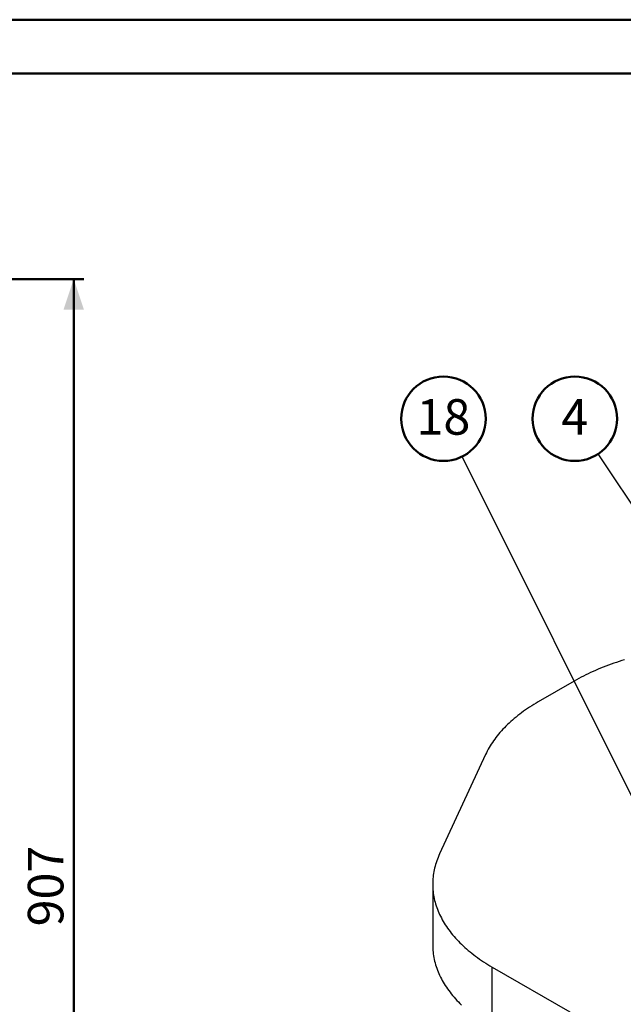
# Model space of a CAD drawing. Units: millimetres. Extents: x 0 to 42.6, y 0 to 29.8.
# Drawn here: x 22.3 to 28.3, y 20 to 29.7 of the extents above; entities that cross this region are included whole.
import ezdxf

# ---------------------------------------------------------------- set-up
doc = ezdxf.new("R2010")
doc.units = ezdxf.units.MM
doc.layers.add('LE_NORM', color=179, linetype='Continuous', lineweight=50)
doc.styles.add('SLDTEXTSTYLE0', font='TXT', dxfattribs={"width": 0.605})
doc.dimstyles.new('SLDDIMSTYLE0', dxfattribs={"dimtxt": 0.18, "dimasz": 0.3, "dimexe": 0, "dimexo": 0.0625, "dimgap": 0, "dimtad": 0, "dimtih": 1, "dimtoh": 1, "dimdec": 0, "dimrnd": 1e-09, "dimzin": 0, "dimdsep": 46, "dimtxsty": 'Standard', "dimsah": 1, "dimcen": 0.09, "dimadec": 0, "dimazin": 0, "dimtfac": 0.3, "dimtdec": 0, "dimtofl": 0, "dimtmove": 0, "dimatfit": 3, "dimfxl": 0, "dimfrac": 2, "dimtolj": 1, "dimtzin": 0, "dimarcsym": 0})
doc.dimstyles.new('SLDDIMSTYLE1', dxfattribs={"dimtxt": 0.18, "dimasz": 0.2, "dimexe": 0, "dimexo": 0.0625, "dimgap": 0, "dimtad": 0, "dimtih": 1, "dimtoh": 1, "dimdec": 0, "dimrnd": 1e-09, "dimzin": 0, "dimdsep": 46, "dimtxsty": 'Standard', "dimblk1": 'DOT', "dimblk2": 'DOT', "dimsah": 1, "dimcen": 0.09, "dimadec": 0, "dimazin": 0, "dimtfac": 0.2, "dimtdec": 0, "dimtofl": 0, "dimtmove": 0, "dimatfit": 3, "dimldrblk": 'DOT', "dimfxl": 0, "dimfrac": 2, "dimtolj": 1, "dimtzin": 0, "dimarcsym": 0})
doc.dimstyles.new('SLDDIMSTYLE2', dxfattribs={"dimtxt": 0.35, "dimasz": 0.3, "dimexe": 0, "dimexo": 0.0625, "dimgap": 0.0875, "dimtad": 1, "dimdec": 0, "dimlfac": 75, "dimrnd": 1e-09, "dimzin": 12, "dimdsep": 46, "dimtxsty": 'SLDTEXTSTYLE0', "dimsah": 1, "dimcen": 0.09, "dimadec": 0, "dimazin": 3, "dimtfac": 1, "dimtofl": 0, "dimtmove": 0, "dimatfit": 3, "dimfxl": 0, "dimfrac": 2, "dimtolj": 1, "dimtzin": 12, "dimarcsym": 0})

# ---------------------------------------------------------------- blocks, each defined once
blk = doc.blocks.new('SW_NOTE_0_15')
at = {"layer": 'LE_NORM', "color": 0}
blk.add_circle((-0.1855, 0.3723), 0.4159, dxfattribs=at)
at = {"layer": 'LE_NORM', "color": 0, "insert": (-0.186, 0.565), "char_height": 0.35, "attachment_point": 2, "style": 'SLDTEXTSTYLE0'}
blk.add_mtext('18', dxfattribs=at)
blk = doc.blocks.new('SW_NOTE_0_17')
at = {"layer": 'LE_NORM', "color": 0}
blk.add_circle((-0.2305, 0.3462), 0.4159, dxfattribs=at)
at = {"layer": 'LE_NORM', "color": 0, "insert": (-0.2307, 0.539), "char_height": 0.35, "attachment_point": 2, "style": 'SLDTEXTSTYLE0'}
blk.add_mtext('4', dxfattribs=at)
blk = doc.blocks.new('_Dot')
at = {"color": 0, "linetype": 'ByBlock', "lineweight": -2}
blk.add_line((-0.5, 0), (-1, 0), dxfattribs=at)
at = {"color": 0, "linetype": 'ByBlock', "const_width": 0.5}
blk.add_lwpolyline([(-0.25, 0, 1), (0.25, 0, 1)], format="xyb", close=True, dxfattribs=at)
blk = doc.blocks.new('_D_6')
at = {"layer": 'LE_NORM'}
for p, q in [((18.7008, 25.4467), (21.6372, 25.4467)), ((21.5381, 15.0467), (21.5381, 25.4467)), ((18.7008, 15.0467), (21.6372, 15.0467))]:
    blk.add_line(p, q, dxfattribs=at)
for points in [[(21.5381, 25.4467), (21.4381, 25.1467), (21.6381, 25.1467)], [(21.5381, 15.0467), (21.6381, 15.3467), (21.4381, 15.3467)]]:
    blk.add_solid(points, dxfattribs=at)
at = {"layer": 'LE_NORM', "char_height": 0.35, "attachment_point": 1, "rotation": 90, "style": 'SLDTEXTSTYLE0'}
for s, insert in [('Obstakelvrije zone (vaste en losse ondergrond)', (21.6312, 16.1142)), ('Valdempende zone losse ondergronde', (21.0868, 16.4759)), ('780', (21.0868, 23.3597))]:
    blk.add_mtext(s, dxfattribs=dict(at, insert=insert))
blk = doc.blocks.new('_D_9')
at = {"layer": 'LE_NORM'}
for p, q in [((10.1859, 27.1445), (22.969, 27.1445)), ((22.8699, 27.1445), (22.8699, 15.0467)), ((18.7008, 15.0467), (22.969, 15.0467))]:
    blk.add_line(p, q, dxfattribs=at)
for points in [[(22.8699, 27.1445), (22.7699, 26.8445), (22.9699, 26.8445)], [(22.8699, 15.0467), (22.9699, 15.3467), (22.7699, 15.3467)]]:
    blk.add_solid(points, dxfattribs=at)
at = {"layer": 'LE_NORM', "insert": (22.4187, 20.7667), "char_height": 0.35, "attachment_point": 1, "rotation": 90, "style": 'SLDTEXTSTYLE0'}
blk.add_mtext('907', dxfattribs=at)

msp = doc.modelspace()

# ---------------------------------------------------------------- linework, layer by layer
at = {"color": 7, "linetype": 'Continuous', "lineweight": 50}
for p, q in [((0, 29.7), (42, 29.7)), ((1.5, 29.17), (41.3, 29.17))]:
    msp.add_line(p, q, dxfattribs=at)
at = {"color": 7, "linetype": 'Continuous', "lineweight": 25}
for p, q in [((27.8002, 23.184), (27.4447, 22.9787)), ((26.9267, 22.4604), (26.4733, 21.4809)), ((26.4055, 21.1828), (26.4055, 20.584)), ((26.9913, 20.3664), (27.7568, 19.9245)), ((26.9913, 19.7676), (26.9913, 20.3664))]:
    msp.add_line(p, q, dxfattribs=at)
at = {"color": 7, "linetype": 'Continuous', "lineweight": 25, "flags": 128}
for points in [[(28.2957, 23.3931), (28.2684, 23.3848), (28.2414, 23.3763), (28.2146, 23.3675), (28.188, 23.3585), (28.1617, 23.3492), (28.1356, 23.3398), (28.1098, 23.3301), (28.0842, 23.3201), (28.059, 23.31), (28.0339, 23.2996), (28.0092, 23.289), (27.9848, 23.2781), (27.9606, 23.2671), (27.9368, 23.2558), (27.9132, 23.2444), (27.89, 23.2327), (27.867, 23.2208), (27.8444, 23.2087), (27.8221, 23.1964), (27.8002, 23.184)], [(27.4447, 22.9787), (27.423, 22.966), (27.4017, 22.9532), (27.3808, 22.9401), (27.3602, 22.9269), (27.34, 22.9134), (27.3201, 22.8998), (27.3006, 22.886), (27.2814, 22.8721), (27.2626, 22.8579), (27.2443, 22.8437), (27.2262, 22.8292), (27.2086, 22.8146), (27.1914, 22.7998), (27.1746, 22.7849), (27.1581, 22.7698), (27.1421, 22.7546), (27.1265, 22.7393), (27.1113, 22.7238), (27.0965, 22.7082), (27.0821, 22.6924), (27.0682, 22.6765), (27.0547, 22.6605), (27.0416, 22.6444), (27.0289, 22.6282), (27.0167, 22.6118), (27.0049, 22.5954), (26.9936, 22.5788), (26.9827, 22.5622), (26.9722, 22.5454), (26.9622, 22.5286), (26.9526, 22.5117), (26.9435, 22.4946), (26.9349, 22.4776), (26.9267, 22.4604)], [(26.4733, 21.4809), (26.4656, 21.4637), (26.4583, 21.4464), (26.4515, 21.4291), (26.4452, 21.4117), (26.4393, 21.3943), (26.4339, 21.3768), (26.429, 21.3593), (26.4245, 21.3417), (26.4205, 21.3241), (26.417, 21.3064), (26.4139, 21.2887), (26.4113, 21.271), (26.4092, 21.2533), (26.4076, 21.2355), (26.4064, 21.2178), (26.4057, 21.2), (26.4055, 21.1823), (26.4057, 21.1645), (26.4065, 21.1467), (26.4077, 21.129), (26.4093, 21.1112), (26.4115, 21.0935), (26.4141, 21.0758), (26.4172, 21.0581), (26.4208, 21.0405), (26.4248, 21.0229), (26.4293, 21.0053), (26.4343, 20.9877), (26.4397, 20.9703), (26.4456, 20.9528), (26.452, 20.9354), (26.4588, 20.9181), (26.4661, 20.9008), (26.4738, 20.8836), (26.482, 20.8665), (26.4907, 20.8495), (26.4998, 20.8325), (26.5094, 20.8156), (26.5194, 20.7988), (26.5298, 20.7821), (26.5407, 20.7655), (26.5521, 20.749), (26.5639, 20.7325), (26.5761, 20.7162), (26.5888, 20.7), (26.6018, 20.684), (26.6154, 20.668), (26.6293, 20.6521), (26.6436, 20.6364), (26.6584, 20.6208), (26.6736, 20.6054), (26.6892, 20.5901), (26.7052, 20.5749), (26.7216, 20.5599), (26.7384, 20.545), (26.7556, 20.5302), (26.7732, 20.5157), (26.7912, 20.5012), (26.8096, 20.487), (26.8283, 20.4729), (26.8474, 20.459), (26.8669, 20.4452), (26.8867, 20.4316), (26.907, 20.4182), (26.9275, 20.405), (26.9484, 20.3919), (26.9697, 20.3791), (26.9913, 20.3664)], [(26.4055, 20.584), (26.4055, 20.5835), (26.4057, 20.5657), (26.4065, 20.5479), (26.4077, 20.5302), (26.4093, 20.5124), (26.4115, 20.4947), (26.4141, 20.477), (26.4172, 20.4593), (26.4208, 20.4417), (26.4248, 20.4241), (26.4293, 20.4065), (26.4343, 20.3889), (26.4397, 20.3715), (26.4456, 20.354), (26.452, 20.3366), (26.4588, 20.3193), (26.4661, 20.302), (26.4738, 20.2848), (26.482, 20.2677), (26.4907, 20.2507), (26.4998, 20.2337), (26.5094, 20.2168), (26.5194, 20.2), (26.5298, 20.1833), (26.5407, 20.1667), (26.5521, 20.1502), (26.5639, 20.1337), (26.5761, 20.1174), (26.5888, 20.1012), (26.6018, 20.0852), (26.6154, 20.0692), (26.6293, 20.0533), (26.6436, 20.0376), (26.6584, 20.022), (26.6736, 20.0066), (26.6892, 19.9913)]]:
    msp.add_lwpolyline(points, dxfattribs=at)

# ---------------------------------------------------------------- block references
at = {"layer": 'LE_NORM'}
for name, p in [('SW_NOTE_0_15', (26.697, 25.3963)), ('SW_NOTE_0_17', (28.0358, 25.4224))]:
    msp.add_blockref(name, p, dxfattribs=at)

# ---------------------------------------------------------------- dimensions: what is measured, and where the dimension line sits
dim = msp.add_linear_dim(base=(22.8699, 15.0467), p1=(10.0869, 27.1445), p2=(18.6018, 15.0467), angle=90, dimstyle='SLDDIMSTYLE2', dxfattribs=at)
dim.commit()
dim.dimension.update_dxf_attribs({"geometry": '_D_9', "text_midpoint": (22.8699, 21.0956), "dimtype": 160})
dim = msp.add_linear_dim(base=(22.0824, 25.4467), p1=(18.6018, 15.0467), p2=(18.6018, 25.4467), angle=90, text='Valdempende zone losse ondergronde <>', dimstyle='SLDDIMSTYLE2', dxfattribs=at)
dim.commit()
dim.dimension.update_dxf_attribs({"geometry": '_D_6', "text_midpoint": (22.0824, 20.2467), "dimtype": 160})

# ---------------------------------------------------------------- leaders
for points, dimstyle in [([(29.0922, 23.8355), (28.0358, 25.4224)], 'SLDDIMSTYLE1'), ([(28.5725, 21.6325), (26.697, 25.3963)], 'SLDDIMSTYLE0')]:
    msp.add_leader(points, dimstyle=dimstyle, dxfattribs=at)

doc.saveas('drawing.dxf')
